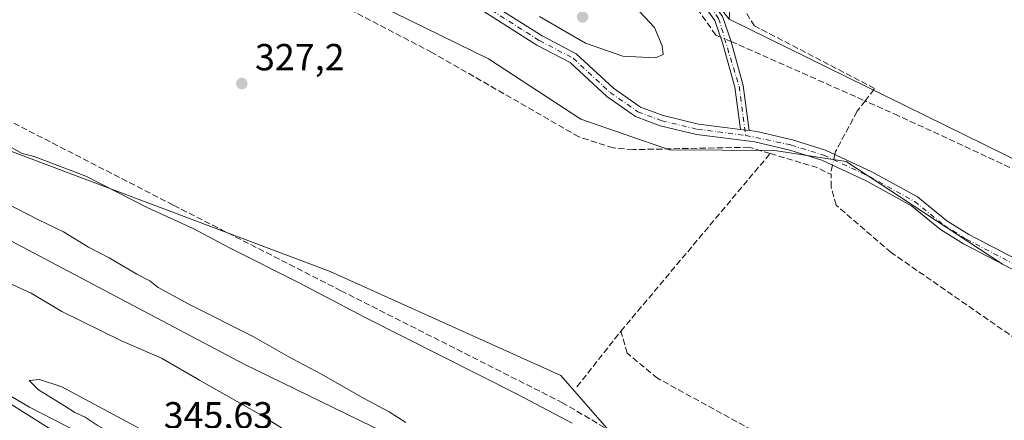
# Model space of a CAD drawing. Units: metres. Extents: x 611562 to 615032, y 4685369 to 4687738.
# Drawn here: x 614387 to 614649, y 4686206 to 4686312 of the extents above; entities that cross this region are included whole.
import ezdxf

# ---------------------------------------------------------------- set-up
doc = ezdxf.new("R2010")
doc.units = ezdxf.units.M
doc.header["$MEASUREMENT"] = 0
doc.linetypes.add('DGN Style 3', pattern=[2.307223458686699, 1.648016756204785, -0.6592067024819142])
doc.linetypes.add('DGN Style 4', pattern=[2.6384748266838614, 1.318413404963828, -0.6592067024819142, 0.001648016756204785, -0.6592067024819142])
for name, color, linetype, lineweight in [('Arbolado forestal CxS', 92, 'Continuous', 0), ('Camino Cxs', 7, 'Continuous', 0), ('Camino eje', 30, 'DGN Style 4', 13), ('Corriente artificial lineal', 4, 'DGN Style 3', 13), ('Corriente artificial lineal oculto', 135, 'DGN Style 4', 13), ('Cultivos herbáceos CxS', 92, 'Continuous', 0), ('Curva de nivel normal', 30, 'Continuous', 0), ('Matorral CxS', 135, 'Continuous', 0), ('Prado CxS', 92, 'Continuous', 0), ('Punto de cota en terreno', 7, 'Continuous', 0), ('Rótulo de punto de cota en terreno', 7, 'Continuous', 0)]:
    doc.layers.add(name, color=color, linetype=linetype, lineweight=lineweight)
doc.styles.add('Style-Arial', font='txt')

# ---------------------------------------------------------------- blocks, each defined once
blk = doc.blocks.new('5PATER')
at = {"layer": 'Prado CxS', "linetype": 'Continuous', "lineweight": 0}
h = blk.add_hatch(color=51, dxfattribs=at)
edge = h.paths.add_edge_path()
edge.add_ellipse((0, 0), major_axis=(-0.1095731443231308, -0.1110710700762829), ratio=0.9994222409660322, start_angle=0, end_angle=360)

msp = doc.modelspace()

# ---------------------------------------------------------------- linework, layer by layer
at = {"layer": 'Arbolado forestal CxS', "color": 92, "linetype": 'Continuous', "lineweight": 0}
for points in [[(614700.0871000001, 4686220.619899999, 328.7529000000068), (614648.8833999997, 4686247.184900001, 327.7308000000049), (614607.1953999996, 4686274.524700001, 327.6888000000035), (614588.0970999999, 4686277.4189, 327.6676000000007), (614560.1470999997, 4686277.642300001, 328.1955000000016), (614536.5055000001, 4686285.751300001, 328.5258000000031), (614511.8964999998, 4686301.808300001, 328.7673999999971), (614444.4896999998, 4686334.9957, 328.3665000000037), (614372.8041000003, 4686374.6063, 327.9667999999947), (614325.8946000002, 4686398.713300001, 327.5963999999949), (614260.6640999997, 4686428.8839, 326.7256000000052), (614125.9074999997, 4686496.3577, 325.5261000000028), (614093.5761000002, 4686517.908700001, 325.7176000000036), (614060.8907000005, 4686537.7577, 325.2700000000041)], [(614060.8907000005, 4686537.7577, 325.2700000000041), (614093.5761000002, 4686517.908700001, 325.7176000000036), (614125.9074999997, 4686496.3577, 325.5261000000028), (614260.6640999997, 4686428.8839, 326.7256000000052), (614325.8946000002, 4686398.713300001, 327.5963999999949), (614372.8041000003, 4686374.6063, 327.9667999999947), (614444.4896999998, 4686334.9957, 328.3665000000037), (614511.8964999998, 4686301.808300001, 328.7673999999971), (614536.5055000001, 4686285.751300001, 328.5258000000031), (614560.1470999997, 4686277.642300001, 328.1955000000016), (614588.0970999999, 4686277.4189, 327.6676000000007), (614607.1953999996, 4686274.524700001, 327.6888000000035), (614648.8833999997, 4686247.184900001, 327.7308000000049), (614700.0871000001, 4686220.619899999, 328.7529000000068)], [(614164.1832999998, 4686533.6635, 325.0629999999946), (614268.4946999997, 4686486.9013, 325.1604999999981), (614268.5266000004, 4686486.9279, 325.1604999999981), (614534.4628999997, 4686364.568700001, 327.6978999999992), (614576.0334999999, 4686312.443299999, 328.2102000000014), (614685.7402999997, 4686258.4869, 328.0400999999983)], [(614165.9671999998, 4686407.0606, 325.8954999999987), (614094.9890999999, 4686436.376800001, 327.3974000000017), (614087.0515999999, 4686434.2601, 329.3944999999949), (614086.5224000001, 4686423.147600001, 332.4548999999971), (614109.2767000003, 4686405.155900001, 334.1912000000011), (614233.1019000001, 4686336.893300001, 335.2114000000001), (614333.1146, 4686281.330600001, 336.2189000000071), (614379.6814000001, 4686255.930600001, 337.0092000000004), (614446.8857000005, 4686220.476399999, 336.8894), (614501.3898999998, 4686194.017999999, 335.6107999999949), (614525.7317000004, 4686182.376300001, 334.8426999999938), (614550.3097000001, 4686167.555299999, 336.1097000000009), (614552.4852999998, 4686149.163699999, 340.3497000000062), (614557.3233000003, 4686122.549500001, 343.8598999999958), (614519.5767000001, 4686141.053900001, 342.9082000000053), (614461.9577000003, 4686171.9705, 343.2838000000047), (614389.6385000005, 4686209.026500001, 342.6209999999992), (614307.6266999999, 4686257.3739, 342.6606000000029), (614212.3450999996, 4686301.0799, 336.1993999999977), (614145.0126999998, 4686344.558700001, 336.7019), (614099.5336999996, 4686370.573100001, 335.5681999999942), (614051.4402999999, 4686401.630899999, 337.1554999999935), (614029.0554999998, 4686412.101299999, 335.3132000000041), (613992.0279000001, 4686424.898499999, 331.4446000000025)], [(615023.6144000003, 4685951.158600001, 331.1524000000064), (614974.8349000001, 4685978.7611, 330.6857000000018), (614873.7619000003, 4686027.463500001, 330.2991000000038), (614775.8935000002, 4686074.306700001, 330.7458000000042), (614684.3557000002, 4686122.514900001, 329.5482000000048), (614611.9990999997, 4686162.1097, 329.6022999999986), (614586.3085000003, 4686181.425899999, 329.1377000000066), (614565.8337000003, 4686186.006100001, 330.1156999999948), (614556.9946999997, 4686187.983300001, 331.1710000000021), (614556.9831999998, 4686188.057200001, 331.1505999999936), (614531.1810999997, 4686217.495300001, 327.7697000000044), (614515.8614999996, 4686224.4046, 327.7505999999994), (614469.7972999997, 4686245.1799, 327.7780999999959), (614382.5778000001, 4686278.075099999, 330.1989999999932), (614315.5910999998, 4686316.354699999, 328.5467999999965), (614177.7901999997, 4686392.9113, 327.536500000002), (614165.9885999998, 4686407.0919, 325.8938000000053), (614165.9671999998, 4686407.0606, 325.8954999999987)], [(614177.7901999997, 4686392.9113, 327.536500000002), (614315.5910999998, 4686316.354699999, 328.5467999999965), (614382.5778000001, 4686278.075099999, 330.1989999999932), (614469.7972999997, 4686245.1799, 327.7780999999959), (614515.8614999996, 4686224.4046, 327.7505999999994), (614531.1810999997, 4686217.495300001, 327.7697000000044), (614556.9831999998, 4686188.057200001, 331.1505999999936), (614556.9946999997, 4686187.983300001, 331.1710000000021), (614565.8337000003, 4686186.006100001, 330.1156999999948), (614586.3085000003, 4686181.425899999, 329.1377000000066), (614611.9990999997, 4686162.1097, 329.6022999999986), (614684.3557000002, 4686122.514900001, 329.5482000000048)], [(614212.3450999996, 4686301.0799, 336.1993999999977), (614307.6266999999, 4686257.3739, 342.6606000000029), (614389.6385000005, 4686209.026500001, 342.6209999999992), (614461.9577000003, 4686171.9705, 343.2838000000047), (614519.5767000001, 4686141.053900001, 342.9082000000053), (614557.3233000003, 4686122.549500001, 343.8598999999958), (614552.4852999998, 4686149.163699999, 340.3497000000062), (614550.3097000001, 4686167.555299999, 336.1097000000009), (614525.7317000004, 4686182.376300001, 334.8426999999938), (614501.3898999998, 4686194.017999999, 335.6107999999949), (614446.8857000005, 4686220.476399999, 336.8894), (614379.6814000001, 4686255.930600001, 337.0092000000004), (614333.1146, 4686281.330600001, 336.2189000000071), (614233.1019000001, 4686336.893300001, 335.2114000000001)], [(614576.0334999999, 4686312.443299999, 328.2102000000014), (614685.7402999997, 4686258.4869, 328.0400999999983), (614728.9036999998, 4686244.098099999, 327.6462000000029), (614779.2610999999, 4686220.717300001, 327.5632000000041), (614860.1920999996, 4686182.947899999, 327.9628999999986), (614942.9222999997, 4686143.379899999, 328.0492999999988), (614959.7275, 4686137.0207, 328.133799999996), (615021.1047, 4686104.1393, 328.8432999999932)]]:
    msp.add_polyline3d(points, dxfattribs=at)
at = {"layer": 'Camino Cxs', "color": 7, "linetype": 'Continuous', "lineweight": 0, "extrusion": (0.005135427545362566, -0.0006410430228601617, 0.9999866081342136), "elevation": 479.7903397275859, "flags": 128}
msp.add_lwpolyline([(614571.6227681545, 4686284.040948126), (614569.302736608, 4686284.330548185)], dxfattribs=at)
msp.add_lwpolyline([(614571.6227681545, 4686284.040948126), (614569.302736608, 4686284.330548185)], dxfattribs=at)
at = {"layer": 'Camino Cxs', "color": 7, "linetype": 'Continuous', "lineweight": 0}
for points in [[(614531.0401, 4686503.420100001, 325.0748000000021), (614527.7301000003, 4686496.8101, 324.8702999999951), (614525.4801000003, 4686485.2301, 324.8527999999933), (614508.7100999998, 4686454.440099999, 325.0801999999967), (614501.1601, 4686438.040100001, 325.107600000003), (614496.2901, 4686429.460100001, 325.2416999999987), (614493.7401000002, 4686420.800100001, 325.2497000000003), (614492.7701000003, 4686417.530099999, 325.1851000000024), (614491.8000999996, 4686414.2501, 325.3065999999963), (614480.8000999996, 4686392.6601, 326.9939000000013), (614480.9101, 4686389.790100001, 327.5385999999999), (614483.5100999996, 4686386.950099999, 327.8536000000022), (614484.7100999998, 4686386.280099999, 328.1640999999945), (614504.5301000001, 4686377.840100001, 327.9527999999991), (614529.4501, 4686368.1501, 327.6582999999956), (614534.0301000001, 4686366.110099999, 327.8317999999999), (614538.0701000001, 4686363.2601, 327.9563999999955), (614574.2600999996, 4686313.130100001, 328.2765999999974), (614576.4501, 4686306.7501, 328.9150999999983), (614579.7701000003, 4686294.7501, 328.3551000000007), (614581.4101, 4686282.770500001, 327.7652999999991)], [(614579.0900999998, 4686283.0601, 327.7774000000064), (614577.5601000005, 4686294.290100001, 328.325800000006), (614574.3000999996, 4686306.0801, 328.9701000000059), (614572.2301000003, 4686312.0801, 328.5939999999973), (614536.4600999998, 4686361.630100001, 328.5299999999988), (614532.9101, 4686364.130100001, 328.239499999996), (614528.5800999999, 4686366.0701, 328.050900000002), (614503.6801000005, 4686375.7501, 328.2934999999998), (614483.7100999998, 4686384.2501, 329.4033999999957), (614482.0900999998, 4686385.1601, 329.2973999999958), (614478.6801000005, 4686388.880100001, 328.2461999999941), (614478.5201000003, 4686393.1601, 327.0859000000055), (614489.7001, 4686415.090100001, 325.415399999998), (614494.2001, 4686430.350099999, 325.478099999993), (614499.1501000002, 4686439.0701, 325.3706999999995), (614506.6901000004, 4686455.460100001, 325.1477000000014), (614523.3300999999, 4686486.0101, 324.9449000000022), (614524.4901000002, 4686491.940099999, 324.7694000000047)], [(614658.1300999997, 4686242.340100001, 327.9017000000022), (614638.5000999998, 4686252.5701, 328.3061000000016), (614632.3800999997, 4686256.380100001, 327.8742999999959), (614624.6201, 4686262.700099999, 328.8343000000023), (614612.7500999998, 4686269.2301, 327.8105999999971), (614600.7001, 4686274.840100001, 327.7149000000064), (614592.1901000004, 4686277.520099999, 327.6745999999985), (614582.9200999998, 4686279.720100001, 327.8751000000047), (614567.3400999998, 4686281.6601, 327.9581000000035), (614557.6601, 4686284.0001, 328.4425000000047), (614551.0800999999, 4686286.4801, 328.9054000000033), (614543.4600999998, 4686291.770099999, 329.5095000000001), (614533.6501000002, 4686300.860099999, 329.3911999999983), (614524.7701000003, 4686305.470100001, 329.7655999999988), (614507.4501, 4686316.470100001, 329.290399999998), (614486.4301000005, 4686326.790100001, 330.9774999999936), (614474.0000999998, 4686334.9301, 329.4067000000068), (614442.0100999996, 4686350.840100001, 329.743100000007), (614393.9501, 4686373.280099999, 330.4548000000068), (614356.8501000004, 4686393.9901, 329.0823999999994), (614315.2901, 4686413.590100001, 328.9977999999974), (614271.6901000004, 4686436.950099999, 331.225099999996), (614246.3701, 4686446.3301, 328.514599999995)], [(614658.1300999997, 4686242.340100001, 327.9017000000022), (614638.5000999998, 4686252.5701, 328.3061000000016), (614632.3800999997, 4686256.380100001, 327.8742999999959), (614624.6201, 4686262.700099999, 328.8343000000023), (614612.7500999998, 4686269.2301, 327.8105999999971), (614600.7001, 4686274.840100001, 327.7149000000064), (614592.1901000004, 4686277.520099999, 327.6745999999985), (614582.9200999998, 4686279.720100001, 327.8751000000047), (614567.3400999998, 4686281.6601, 327.9581000000035), (614557.6601, 4686284.0001, 328.4425000000047), (614551.0800999999, 4686286.4801, 328.9054000000033), (614543.4600999998, 4686291.770099999, 329.5095000000001), (614533.6501000002, 4686300.860099999, 329.3911999999983), (614524.7701000003, 4686305.470100001, 329.7655999999988), (614507.4501, 4686316.470100001, 329.290399999998), (614486.4301000005, 4686326.790100001, 330.9774999999936), (614474.0000999998, 4686334.9301, 329.4067000000068), (614442.0100999996, 4686350.840100001, 329.743100000007), (614393.9501, 4686373.280099999, 330.4548000000068), (614356.8501000004, 4686393.9901, 329.0823999999994), (614315.2901, 4686413.590100001, 328.9977999999974), (614271.6901000004, 4686436.950099999, 331.225099999996), (614246.3701, 4686446.3301, 328.514599999995)], [(614282.6341000004, 4686434.301200001, 329.1912000000011), (614316.5701000001, 4686416.130100001, 329.4425000000047), (614358.1501000002, 4686396.520099999, 329.3282999999938), (614395.2500999998, 4686375.8101, 330.4328999999998), (614443.2401000002, 4686353.390100001, 331.3776999999973), (614475.4101, 4686337.4001, 329.5500000000029), (614487.8300999999, 4686329.2601, 331.3543999999966), (614508.8400999998, 4686318.950099999, 329.9296000000031), (614526.1901000004, 4686307.9301, 329.6229000000022), (614535.3000999996, 4686303.200099999, 329.6385000000009), (614545.2401000002, 4686293.9901, 329.1940000000032), (614552.4101, 4686289.0101, 328.7958000000072), (614558.5000999998, 4686286.720100001, 328.3509999999951), (614567.8501000004, 4686284.450099999, 328.0316000000021), (614579.0900999998, 4686283.0601, 327.7774000000064)], [(614358.1501000002, 4686396.520099999, 329.3282999999938), (614395.2500999998, 4686375.8101, 330.4328999999998), (614443.2401000002, 4686353.390100001, 331.3776999999973), (614475.4101, 4686337.4001, 329.5500000000029), (614487.8300999999, 4686329.2601, 331.3543999999966), (614508.8400999998, 4686318.950099999, 329.9296000000031), (614526.1901000004, 4686307.9301, 329.6229000000022), (614535.3000999996, 4686303.200099999, 329.6385000000009), (614545.2401000002, 4686293.9901, 329.1940000000032), (614552.4101, 4686289.0101, 328.7958000000072), (614558.5000999998, 4686286.720100001, 328.3509999999951), (614567.8501000004, 4686284.450099999, 328.0316000000021), (614579.0900999998, 4686283.0601, 327.7774000000064), (614581.4101, 4686282.770500001, 327.7652999999991), (614583.4200999998, 4686282.520099999, 327.7546000000002), (614592.9401000004, 4686280.2601, 327.7100999999966), (614601.7301000003, 4686277.4901, 327.9207000000025), (614614.0401, 4686271.7601, 328.1144000000059), (614626.2100999998, 4686265.0601, 331.7477999999974), (614634.0401, 4686258.700099999, 329.4373999999953), (614639.9101, 4686255.030099999, 330.6303000000044), (614659.5100999996, 4686244.8201, 328.8825999999972)], [(614574.2600999996, 4686313.130100001, 328.2765999999974), (614576.4501, 4686306.7501, 328.9150999999983), (614579.7701000003, 4686294.7501, 328.3551000000007), (614581.4101, 4686282.770500001, 327.7652999999991), (614579.0900999998, 4686283.0601, 327.7774000000064), (614577.5601000005, 4686294.290100001, 328.325800000006), (614574.3000999996, 4686306.0801, 328.9701000000059), (614572.2301000003, 4686312.0801, 328.5939999999973), (614536.4600999998, 4686361.630100001, 328.5299999999988)], [(614581.4101, 4686282.770500001, 327.7652999999991), (614583.4200999998, 4686282.520099999, 327.7546000000002), (614592.9401000004, 4686280.2601, 327.7100999999966), (614601.7301000003, 4686277.4901, 327.9207000000025), (614614.0401, 4686271.7601, 328.1144000000059), (614626.2100999998, 4686265.0601, 331.7477999999974), (614634.0401, 4686258.700099999, 329.4373999999953), (614639.9101, 4686255.030099999, 330.6303000000044), (614659.5100999996, 4686244.8201, 328.8825999999972), (614686.7001, 4686228.640100001, 330.5798000000068), (614721.0301000001, 4686210.0601, 329.2563999999985)]]:
    msp.add_polyline3d(points, dxfattribs=at)
at = {"layer": 'Camino eje', "color": 30, "linetype": 'DGN Style 4', "lineweight": 13}
for points in [[(614525.7185000004, 4686492.365499999, 324.7737000000052), (614524.4051000001, 4686485.620100001, 324.8975000000065), (614507.7001, 4686454.950099999, 325.1304999999993), (614500.1551000001, 4686438.5551, 325.2459999999992), (614495.2451, 4686429.905099999, 325.3653000000049), (614492.5047000004, 4686420.613299999, 325.2670999999973), (614490.7500999998, 4686414.670100001, 325.3561999999947), (614479.6601, 4686392.9101, 327.0338000000047), (614479.7950999998, 4686389.335100001, 327.8644000000059), (614484.2100999998, 4686385.265100001, 328.7422999999981), (614529.0151000004, 4686367.110099999, 327.8108999999968), (614533.4700999996, 4686365.120100001, 328.0283000000054), (614537.2651000004, 4686362.4451, 328.1279000000068), (614573.2451, 4686312.6051, 328.3847999999998), (614578.6651, 4686294.520099999, 328.3399000000064), (614580.4490999999, 4686281.4583, 327.7932000000001)], [(614281.8470999999, 4686433.115499999, 329.395199999999), (614315.9301000005, 4686414.860099999, 329.1431000000011), (614357.5000999998, 4686395.255100001, 328.9557000000059), (614394.6001000004, 4686374.545100001, 330.3448000000063), (614442.6250999998, 4686352.1151, 329.9719000000041), (614474.7050999999, 4686336.165100001, 329.4397000000026), (614487.1300999997, 4686328.0251, 331.1297999999952), (614508.1451000003, 4686317.710100001, 329.5062999999937), (614525.4801000003, 4686306.700099999, 329.5636999999988), (614534.4751000004, 4686302.030099999, 329.4012999999977), (614544.3501000004, 4686292.880100001, 329.1921000000002), (614551.7451, 4686287.745100001, 328.7304000000004), (614558.0800999999, 4686285.360099999, 328.3962999999931), (614567.5950999996, 4686283.0551, 328.0013000000035), (614580.4490999999, 4686281.4583, 327.7932000000001)], [(614580.4490999999, 4686281.4583, 327.7932000000001), (614592.5651000004, 4686278.890100001, 327.6875), (614601.2150999998, 4686276.165100001, 327.8058000000019), (614613.3951000003, 4686270.495100001, 327.9487999999984), (614625.4151, 4686263.880100001, 330.0809000000008), (614633.2100999998, 4686257.540100001, 328.4593000000023), (614639.2050999999, 4686253.800100001, 329.4716999999946), (614658.8201000001, 4686243.5801, 328.3934000000008), (614686.0000999998, 4686227.405099999, 329.391300000003), (614721.9798999997, 4686207.9319, 329.0911999999953)]]:
    msp.add_polyline3d(points, dxfattribs=at)
at = {"layer": 'Corriente artificial lineal', "color": 4, "linetype": 'DGN Style 3', "lineweight": 13, "extrusion": (-0.3388965827363654, -0.8125865318418809, 0.4741858649082631), "elevation": -4016151.52910128, "flags": 128}
msp.add_lwpolyline([(-1236649.273268106, 2163422.822200812), (-1236648.076160634, 2163422.824018117), (-1236610.190352147, 2163420.988426859)], dxfattribs=at)
at = {"layer": 'Corriente artificial lineal', "color": 4, "linetype": 'DGN Style 3', "lineweight": 13, "extrusion": (0.003927325084212452, 0.004676049311512797, 0.9999813551664447), "elevation": 24654.6122774286, "flags": 128}
msp.add_lwpolyline([(614541.1622430346, 4686165.226722945), (614580.9211189989, 4686212.564540479)], dxfattribs=at)
at = {"layer": 'Corriente artificial lineal', "color": 4, "linetype": 'DGN Style 3', "lineweight": 13, "extrusion": (0.0252636964682454, 0.04791892958469281, 0.9985316829366095), "elevation": 240415.2913152071, "flags": 128}
msp.add_lwpolyline([(1641886.070792319, -4425530.067326067), (1641873.473805537, -4425532.577902609), (1641869.096792328, -4425532.68127929)], dxfattribs=at)
at = {"layer": 'Corriente artificial lineal', "color": 4, "linetype": 'DGN Style 3', "lineweight": 13, "extrusion": (-0.2921407851033155, 0.02126920976509514, 0.9561387882494816), "elevation": -79564.20694770623, "flags": 128}
msp.add_lwpolyline([(-4718530.715632848, 260834.2727032393), (-4718529.166740701, 260834.0105102502), (-4718528.189327675, 260834.0849348227)], dxfattribs=at)
at = {"layer": 'Corriente artificial lineal', "color": 4, "linetype": 'DGN Style 3', "lineweight": 13, "extrusion": (0.004586139496726908, 0.0057944636752689, 0.9999726953848453), "elevation": 30300.62812129112, "flags": 128}
msp.add_lwpolyline([(614527.5320275007, 4686117.604966869), (614539.2225429616, 4686132.375214833)], dxfattribs=at)
at = {"layer": 'Corriente artificial lineal', "color": 4, "linetype": 'DGN Style 3', "lineweight": 13}
for points in [[(614586.9478000002, 4686276.6174, 327.6750999999931), (614581.3501000004, 4686278.280099999, 327.7465999999986), (614550.4401000004, 4686277.670100001, 328.1005000000005), (614545.1601, 4686278.110099999, 327.8334000000032), (614536.0000999998, 4686281.0601, 327.8470999999991), (614496.8800999997, 4686303.550100001, 327.8160000000062), (614390.6001000004, 4686358.9801, 327.3448999999964), (614380.5800999999, 4686365.640100001, 327.1875), (614367.1001000004, 4686371.280099999, 326.7648000000045), (614329.3300999999, 4686392.090100001, 326.6592999999993), (614205.5840999996, 4686458.107999999, 326.2929000000004), (614205.5800999999, 4686458.110099999, 326.2927999999956), (614198.6901000004, 4686462.040100001, 326.1055999999954), (614198.6827999996, 4686462.0441, 326.1052000000054), (614173.8501000004, 4686475.5701, 326.1735000000044), (614139.3000999996, 4686491.120100001, 325.7396000000008), (614054.1401000004, 4686540.6501, 325.1689999999944), (614036.6300999997, 4686552.5801, 324.956600000005), (614035.4001000002, 4686553.700099999, 324.946299999996), (614035.5701000001, 4686555.540100001, 324.9410000000062)], [(614612.2615999999, 4686290.633500001, 327.1272999999928), (614614.8000999996, 4686293.940099999, 326.8188999999985), (614582.8201000001, 4686310.610099999, 326.9664000000048), (614581.5201000003, 4686312.4801, 326.9152999999933), (614579.8201000001, 4686315.870100001, 327.1824000000051), (614572.2600999996, 4686345.0601, 325.9756000000052), (614566.1101000002, 4686360.540100001, 325.9689000000071), (614566.1201, 4686365.4901, 325.5457000000025), (614568.7001, 4686374.9801, 324.9511999999959), (614567.8000999996, 4686379.8101, 324.8947000000044), (614557.2600999996, 4686405.100099999, 324.7128999999986), (614551.8201000001, 4686422.670100001, 324.6275000000023), (614543.2100999998, 4686428.550100001, 324.6389000000054), (614518.5401, 4686440.950099999, 324.7180999999982), (614510.1801000005, 4686446.9101, 324.6518999999971), (614509.9501, 4686448.090100001, 324.6309999999939), (614510.5000999998, 4686450.2601, 324.6046999999962), (614513.8400999998, 4686457.8301, 324.5948000000063), (614523.9801000003, 4686474.1601, 324.4962999999989), (614534.8201000001, 4686494.040100001, 324.5388999999996)], [(614020.7200999996, 4686480.861500001, 326.273199999996), (614058.6879000004, 4686459.827099999, 326.2158000000054), (614114.2505000001, 4686430.590600001, 326.1861000000063), (614165.7121000001, 4686402.8093, 326.1428000000014), (614210.9559000004, 4686376.3509, 327.1633000000002), (614267.9737999998, 4686346.585200001, 327.1034999999974), (614318.2446999997, 4686320.7883, 327.2458000000042), (614364.9436999997, 4686295.255999999, 328.0353000000032), (614428.0470000004, 4686262.8444, 327.857799999998), (614472.6294, 4686240.0902, 328.2507000000041), (614531.4993000003, 4686210.3245, 328.5706999999966), (614582.4316999996, 4686180.4266, 329.3999999999942), (614641.8307999996, 4686147.089000001, 329.3545000000013), (614678.2110000001, 4686127.377499999, 329.3895000000048), (614711.0193999996, 4686109.7827, 329.7991000000038), (614715.9142000005, 4686105.9462, 330.2155000000057), (614746.7383000003, 4686090.3358, 330.2292000000016), (614781.9278999995, 4686073.666999999, 330.1845999999932), (614843.5758999997, 4686042.4461, 330.1790000000037), (614875.4583000002, 4686026.967900001, 330.3292999999976), (614915.4105000002, 4686006.991800001, 330.6880999999994), (614969.5179000003, 4685980.533500001, 330.7835000000051), (615023.5777000004, 4685953.395400001, 330.9122999999963)], [(614573.7663000004, 4686307.627400001, 328.6491999999998), (614572.4500000002, 4686308.17, 328.5905000000057), (614544.0099999999, 4686348.640000001, 328.2614000000031), (614534.9299999997, 4686360.65, 328.2220999999991), (614532.6100000005, 4686362.039999999, 328.1003999999957), (614517.8899999997, 4686368.710000001, 328.0693000000028), (614499.7300000006, 4686375.369999999, 328.2140999999974), (614444.6500000004, 4686399.039999999, 326.8334000000032), (614378.6200000001, 4686425.359999999, 327.7559000000037), (614339.6799999997, 4686441.91, 326.9140000000043), (614313.8600000005, 4686451.49, 326.9107999999979), (614276.1600000003, 4686467.289999999, 327.1686000000045), (614274.5880000005, 4686469.686899999, 326.8902999999991)], [(614612.2615999999, 4686290.633500001, 327.1272999999928), (614610.1401000004, 4686287.870100001, 327.4772999999986), (614604.4101, 4686277.170100001, 327.8448000000063), (614604.2117999997, 4686276.334899999, 327.7927000000054)], [(614726.4711999996, 4686237.835899999, 328.8006000000024), (614724.0800000001, 4686238.949999999, 328.6101999999955), (614621.1600000003, 4686286.680000001, 326.9850000000006), (614612.2615999999, 4686290.633500001, 327.1272999999928)], [(614726.4301000005, 4686125.4801, 328.1974999999948), (614731.3701, 4686134.190099999, 327.6787999999942), (614738.7600999996, 4686151.3301, 327.9542999999976), (614740.4101, 4686162.540100001, 328.6539000000048), (614713.8400999998, 4686185.0601, 328.1888999999938), (614698.3000999996, 4686196.950099999, 328.3484000000026), (614658.2901, 4686223.170100001, 327.8438000000024), (614619.1601, 4686250.280099999, 327.6478000000061), (614604.5301000001, 4686262.870100001, 327.6223999999929), (614603.2001, 4686267.7401, 327.6061000000045), (614603.1801000005, 4686271.0101, 327.5335000000051)], [(614726.4301000005, 4686125.4801, 328.1974999999948), (614716.4301000005, 4686127.2301, 328.5283999999957), (614665.8201000001, 4686156.3301, 328.0176000000066), (614610.4501, 4686187.4301, 328.1123999999982), (614556.9801000003, 4686216.7501, 328.4106000000029), (614548.8601000002, 4686223.460100001, 328.2589000000008), (614547.1901000004, 4686229.280099999, 328.0525999999954)]]:
    msp.add_polyline3d(points, dxfattribs=at)
at = {"layer": 'Corriente artificial lineal oculto', "color": 135, "linetype": 'DGN Style 4', "lineweight": 13, "extrusion": (-0.02860394493147262, 0.01189783084945511, 0.9995200127838537), "elevation": 38506.152744329, "flags": 128}
msp.add_lwpolyline([(-4562949.790131155, -1231738.335174841), (-4562949.790131155, -1231741.324225488)], dxfattribs=at)
at = {"layer": 'Corriente artificial lineal oculto', "color": 135, "linetype": 'DGN Style 4', "lineweight": 13, "extrusion": (-0.01624684557321856, -0.06842029323609523, 0.9975242871641807), "elevation": -330294.7995575907, "flags": 128}
msp.add_lwpolyline([(-484704.9098725484, 4689871.088567869), (-484704.9098725484, 4689868.184815551)], dxfattribs=at)
at = {"layer": 'Cultivos herbáceos CxS', "color": 92, "linetype": 'Continuous', "lineweight": 0}
for points in [[(614060.8907000005, 4686537.7577, 325.2700000000041), (614093.5761000002, 4686517.908700001, 325.7176000000036), (614125.9074999997, 4686496.3577, 325.5261000000028), (614260.6640999997, 4686428.8839, 326.7256000000052), (614325.8946000002, 4686398.713300001, 327.5963999999949), (614372.8041000003, 4686374.6063, 327.9667999999947), (614444.4896999998, 4686334.9957, 328.3665000000037), (614511.8964999998, 4686301.808300001, 328.7673999999971), (614536.5055000001, 4686285.751300001, 328.5258000000031), (614560.1470999997, 4686277.642300001, 328.1955000000016), (614588.0970999999, 4686277.4189, 327.6676000000007), (614607.1953999996, 4686274.524700001, 327.6888000000035), (614648.8833999997, 4686247.184900001, 327.7308000000049), (614700.0871000001, 4686220.619899999, 328.7529000000068)], [(614060.8907000005, 4686537.7577, 325.2700000000041), (614093.5761000002, 4686517.908700001, 325.7176000000036), (614125.9074999997, 4686496.3577, 325.5261000000028), (614260.6640999997, 4686428.8839, 326.7256000000052), (614325.8946000002, 4686398.713300001, 327.5963999999949), (614372.8041000003, 4686374.6063, 327.9667999999947), (614444.4896999998, 4686334.9957, 328.3665000000037), (614511.8964999998, 4686301.808300001, 328.7673999999971), (614536.5055000001, 4686285.751300001, 328.5258000000031), (614560.1470999997, 4686277.642300001, 328.1955000000016), (614588.0970999999, 4686277.4189, 327.6676000000007), (614607.1953999996, 4686274.524700001, 327.6888000000035), (614648.8833999997, 4686247.184900001, 327.7308000000049), (614700.0871000001, 4686220.619899999, 328.7529000000068)], [(614873.7619000003, 4686027.463500001, 330.2991000000038), (614775.8935000002, 4686074.306700001, 330.7458000000042), (614684.3557000002, 4686122.514900001, 329.5482000000048), (614611.9990999997, 4686162.1097, 329.6022999999986), (614586.3085000003, 4686181.425899999, 329.1377000000066), (614565.8337000003, 4686186.006100001, 330.1156999999948), (614556.9946999997, 4686187.983300001, 331.1710000000021), (614556.9831999998, 4686188.057200001, 331.1505999999936), (614531.1810999997, 4686217.495300001, 327.7697000000044), (614515.8614999996, 4686224.4046, 327.7505999999994), (614469.7972999997, 4686245.1799, 327.7780999999959), (614382.5778000001, 4686278.075099999, 330.1989999999932), (614315.5910999998, 4686316.354699999, 328.5467999999965), (614177.7901999997, 4686392.9113, 327.536500000002), (614165.9885999998, 4686407.0919, 325.8938000000053), (614165.9671999998, 4686407.0606, 325.8954999999987), (614162.3838000001, 4686411.3665, 325.827099999995), (614131.8095000006, 4686425.754899999, 325.8090999999986), (614094.0415000003, 4686445.538899999, 325.8136999999988), (614045.4829000002, 4686470.7183, 325.7796999999992), (614023.9013, 4686483.3081, 325.6735000000044)], [(615023.6144000003, 4685951.158600001, 331.1524000000064), (614974.8349000001, 4685978.7611, 330.6857000000018), (614873.7619000003, 4686027.463500001, 330.2991000000038), (614775.8935000002, 4686074.306700001, 330.7458000000042), (614684.3557000002, 4686122.514900001, 329.5482000000048), (614611.9990999997, 4686162.1097, 329.6022999999986), (614586.3085000003, 4686181.425899999, 329.1377000000066), (614565.8337000003, 4686186.006100001, 330.1156999999948), (614556.9946999997, 4686187.983300001, 331.1710000000021), (614556.9831999998, 4686188.057200001, 331.1505999999936), (614531.1810999997, 4686217.495300001, 327.7697000000044), (614515.8614999996, 4686224.4046, 327.7505999999994), (614469.7972999997, 4686245.1799, 327.7780999999959), (614382.5778000001, 4686278.075099999, 330.1989999999932), (614315.5910999998, 4686316.354699999, 328.5467999999965), (614177.7901999997, 4686392.9113, 327.536500000002), (614165.9885999998, 4686407.0919, 325.8938000000053), (614165.9671999998, 4686407.0606, 325.8954999999987)], [(614576.0334999999, 4686312.443299999, 328.2102000000014), (614685.7402999997, 4686258.4869, 328.0400999999983), (614728.9036999998, 4686244.098099999, 327.6462000000029), (614779.2610999999, 4686220.717300001, 327.5632000000041), (614860.1920999996, 4686182.947899999, 327.9628999999986), (614942.9222999997, 4686143.379899999, 328.0492999999988), (614959.7275, 4686137.0207, 328.133799999996), (615021.1047, 4686104.1393, 328.8432999999932)]]:
    msp.add_polyline3d(points, dxfattribs=at)
msp.add_polyline3d([(615019.0722000003, 4686228.025800001, 325.5672999999952), (615021.1047, 4686104.1393, 328.8432999999932), (614959.7275, 4686137.0207, 328.133799999996), (614942.9222999997, 4686143.379899999, 328.0492999999988), (614860.1920999996, 4686182.947899999, 327.9628999999986), (614779.2610999999, 4686220.717300001, 327.5632000000041), (614728.9036999998, 4686244.098099999, 327.6462000000029), (614685.7402999997, 4686258.4869, 328.0400999999983), (614576.0334999999, 4686312.443299999, 328.2102000000014), (614579.2795000002, 4686362.7961, 325.2289000000019), (614572.8596000001, 4686374.572100001, 325.0007999999943), (614563.2301000003, 4686414.180299999, 325.073000000004), (614553.6017000005, 4686429.1669, 325.0194999999949), (614513.7988999998, 4686447.193499999, 324.6922999999952), (614530.2783000004, 4686493.625399999, 324.4643999999971), (614533.6503999997, 4686491.830600001, 324.3484999999928), (614599.2868999997, 4686457.266000001, 323.9342000000034), (614657.4752000002, 4686425.7915, 324.5056999999942), (614725.7284000004, 4686388.2257, 324.5366000000067), (614766.4748999998, 4686365.7357, 325.0258999999933), (614896.9182000002, 4686294.0317, 325.457899999994), (614954.8833, 4686262.270199999, 325.6064999999944), (615002.7636000002, 4686237.139400001, 325.7382000000071)], close=True, dxfattribs=at)
at = {"layer": 'Curva de nivel normal', "color": 30, "linetype": 'Continuous', "lineweight": 0, "flags": 128}
for points, elevation in [([(614463.6100000005, 4686199.280099999), (614450.9699999997, 4686207.190099999), (614434.9100000003, 4686216.270099999), (614424.8600000005, 4686222.100099999), (614414.1500000004, 4686226.720100001), (614398.3099999996, 4686234.5701), (614390.0800000001, 4686239.4001), (614383.3099999996, 4686242.550100001), (614378.4400000004, 4686245.270099999), (614366.8700000001, 4686250.8301), (614346.6600000003, 4686260.170100001), (614319.9000000004, 4686274.5601), (614301.5499999998, 4686283.7301), (614294.79, 4686286.690099999), (614286.9400000004, 4686290.8301), (614276.7999999998, 4686296.020099999), (614257.0499999998, 4686307.2601), (614234.0199999996, 4686319.690099999)], 340), ([(614525.54, 4686313.110099999), (614537.7699999996, 4686306.0101), (614547.7000000002, 4686302.5601), (614556.3799999999, 4686302.110099999), (614558.4900000002, 4686303.020099999), (614558.1900000004, 4686305.340100001), (614556.1100000005, 4686310.1601), (614550.9400000004, 4686315.790100001)], 330), ([(614241.4000000004, 4686292.590100001), (614254.8300000001, 4686284.960100001), (614282.1799999997, 4686270.380100001), (614330.8600000005, 4686242.090100001), (614361.7599999999, 4686224.6601), (614380.5099999999, 4686212.420100001), (614401.2100000001, 4686199.450099999)], 340), ([(614384.8300000001, 4686278.2601), (614387.7300000006, 4686276.6601), (614390.9199999999, 4686275.840100001), (614404.6500000004, 4686270.5601), (614421.2199999997, 4686262.130100001), (614433.2699999996, 4686256.610099999), (614443.1200000001, 4686251.4301), (614461.4699999997, 4686242.140100001), (614479.2599999999, 4686232.840100001), (614519.5999999996, 4686212.5101), (614534.2199999997, 4686204.800100001)], 330), ([(614380.6200000001, 4686264.8201), (614392.0599999996, 4686258.970100001), (614398.7400000002, 4686255.780099999), (614405.3700000001, 4686251.6801), (614410.8899999997, 4686248.8201), (614418.2400000002, 4686244.460100001), (614421.75, 4686242.690099999), (614423.9800000006, 4686240.9801), (614432.1299999999, 4686236.460100001), (614449.2699999996, 4686227.9101), (614458.5499999998, 4686222.5601), (614467.29, 4686217.9101), (614478.6799999997, 4686211.440099999), (614485.4699999997, 4686207.8301), (614489.9500000002, 4686204.950099999)], 335), ([(614392.3099999996, 4686216.4001), (614389.54, 4686216.210100001), (614392.0899999999, 4686213.6501), (614398.9900000002, 4686209.4301), (614401.7100000001, 4686207.620100001), (614404.4500000002, 4686206.360099999), (614407.6799999997, 4686204.2501), (614410.7100000001, 4686202.610099999), (614413.8099999996, 4686200.380100001), (614417.7300000006, 4686198.3101), (614424.8700000001, 4686194.110099999), (614430.8700000001, 4686191.110099999), (614435.4299999997, 4686188.630100001), (614438.7999999998, 4686187.5601), (614443.9500000002, 4686185.460100001), (614446.29, 4686184.2601), (614448.6500000004, 4686184.540100001), (614450.2999999998, 4686185.960100001), (614446.9900000002, 4686188.300100001), (614420.5, 4686202.600099999), (614398.2400000002, 4686214.4801), (614392.3099999996, 4686216.4001)], 345)]:
    msp.add_lwpolyline(points, dxfattribs=dict(at, elevation=elevation))
at = {"layer": 'Matorral CxS', "color": 135, "linetype": 'Continuous', "lineweight": 0}
for points in [[(614165.9671999998, 4686407.0606, 325.8954999999987), (614094.9890999999, 4686436.376800001, 327.3974000000017), (614087.0515999999, 4686434.2601, 329.3944999999949), (614086.5224000001, 4686423.147600001, 332.4548999999971), (614109.2767000003, 4686405.155900001, 334.1912000000011), (614233.1019000001, 4686336.893300001, 335.2114000000001), (614333.1146, 4686281.330600001, 336.2189000000071), (614379.6814000001, 4686255.930600001, 337.0092000000004), (614446.8857000005, 4686220.476399999, 336.8894), (614501.3898999998, 4686194.017999999, 335.6107999999949), (614525.7317000004, 4686182.376300001, 334.8426999999938), (614550.3097000001, 4686167.555299999, 336.1097000000009), (614552.4852999998, 4686149.163699999, 340.3497000000062), (614557.3233000003, 4686122.549500001, 343.8598999999958), (614519.5767000001, 4686141.053900001, 342.9082000000053), (614461.9577000003, 4686171.9705, 343.2838000000047), (614389.6385000005, 4686209.026500001, 342.6209999999992), (614307.6266999999, 4686257.3739, 342.6606000000029), (614212.3450999996, 4686301.0799, 336.1993999999977), (614145.0126999998, 4686344.558700001, 336.7019), (614099.5336999996, 4686370.573100001, 335.5681999999942), (614051.4402999999, 4686401.630899999, 337.1554999999935), (614029.0554999998, 4686412.101299999, 335.3132000000041), (613992.0279000001, 4686424.898499999, 331.4446000000025)], [(614233.1019000001, 4686336.893300001, 335.2114000000001), (614333.1146, 4686281.330600001, 336.2189000000071), (614379.6814000001, 4686255.930600001, 337.0092000000004), (614446.8857000005, 4686220.476399999, 336.8894), (614501.3898999998, 4686194.017999999, 335.6107999999949), (614525.7317000004, 4686182.376300001, 334.8426999999938), (614550.3097000001, 4686167.555299999, 336.1097000000009), (614552.4852999998, 4686149.163699999, 340.3497000000062), (614557.3233000003, 4686122.549500001, 343.8598999999958), (614519.5767000001, 4686141.053900001, 342.9082000000053), (614461.9577000003, 4686171.9705, 343.2838000000047), (614389.6385000005, 4686209.026500001, 342.6209999999992), (614307.6266999999, 4686257.3739, 342.6606000000029), (614212.3450999996, 4686301.0799, 336.1993999999977)]]:
    msp.add_polyline3d(points, dxfattribs=at)

# ---------------------------------------------------------------- block references
at = {"layer": 'Punto de cota en terreno', "color": 7, "linetype": 'Continuous', "lineweight": 0, "xscale": 10, "yscale": 10, "zscale": 10}
for p in [(614537, 4686313, 331.2899999999936), (614446.2100000001, 4686295.26, 327.1999999999971)]:
    msp.add_blockref('5PATER', p, dxfattribs=at)

# ---------------------------------------------------------------- texts
at = {"layer": 'Rótulo de punto de cota en terreno', "color": 7, "linetype": 'Continuous', "lineweight": 0, "style": 'Style-Arial'}
for s, p in [('327,2', (614449.7378000002, 4686298.787799999)), ('345,63', (614425.4096999997, 4686203.409700001))]:
    msp.add_text(s, height=7.000000000000002, dxfattribs=at).set_placement(p)

doc.saveas('drawing.dxf')
